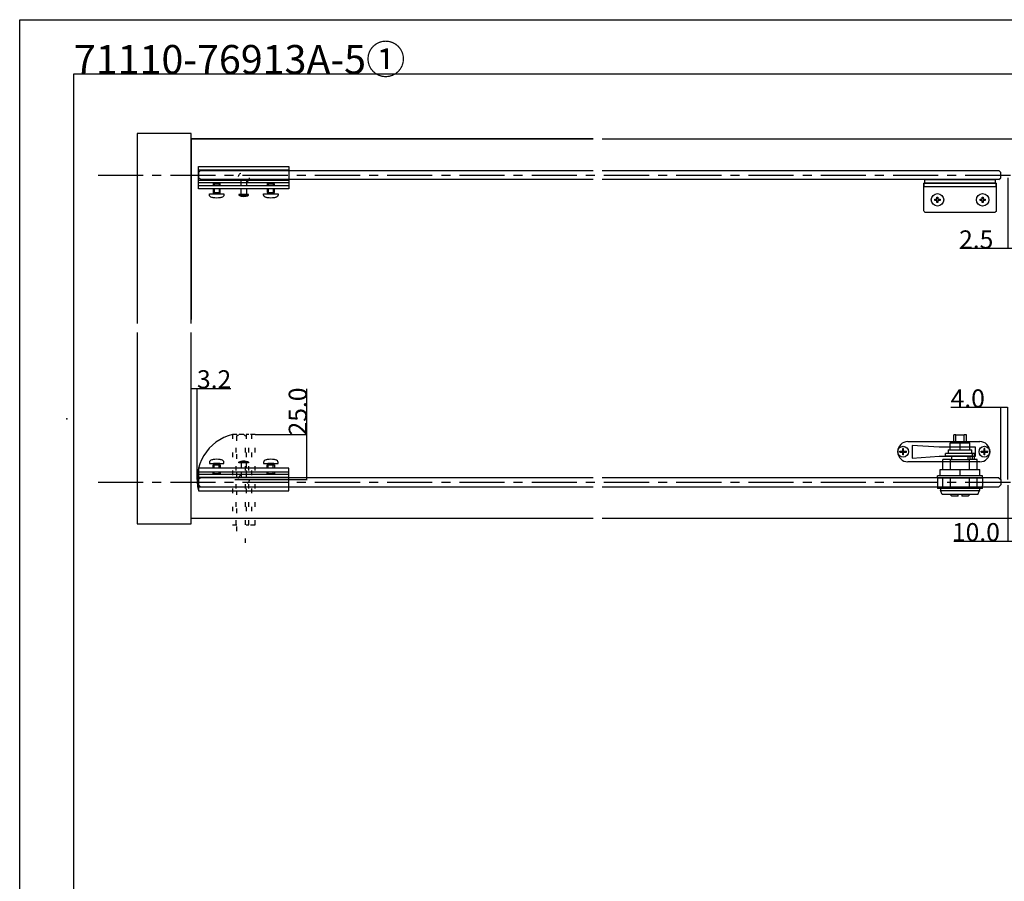
# Model space of a CAD drawing. Extents: x 0 to 1680, y -2 to 1186.
# Drawn here: x 0 to 545, y 709 to 1186 of the extents above; entities that cross this region are included whole.
import ezdxf

# ---------------------------------------------------------------- set-up
doc = ezdxf.new("R2010")
doc.units = 0
doc.header["$LTSCALE"] = 4
doc.header["$MEASUREMENT"] = 0
for name, pattern in [('CENTER1', [10, 6.25, -1.25, 1.25, -1.25]), ('DOT', [2.5, 0.625, -1.875]), ('VECTORWORKS_DASH_02', [3.527692, 2.469229, -1.058463])]:
    doc.linetypes.add(name, pattern=pattern)
doc.layers.get('Defpoints').update_dxf_attribs({"linetype": 'CONTINUOUS'})
for name, color, linetype in [('_0-0_', 7, 'CONTINUOUS'), ('_0-1_', 7, 'CONTINUOUS'), ('_0-2_', 7, 'CONTINUOUS'), ('_0-3_', 7, 'CONTINUOUS'), ('_0-4_', 7, 'CONTINUOUS')]:
    doc.layers.add(name, color=color, linetype=linetype)
doc.dimstyles.get("Standard").update_dxf_attribs({"dimtxt": 10, "dimasz": 0.18, "dimexe": 0.18, "dimexo": 0.0625, "dimgap": 0.09, "dimtad": 1, "dimdec": 1, "dimzin": 0, "dimdsep": 46, "dimtxsty": 'STANDARD', "dimcen": 0.09, "dimadec": 0, "dimazin": 0, "dimtfac": 1, "dimtdec": 1, "dimtofl": 0, "dimtmove": 0, "dimatfit": 3, "dimfxl": 1, "dimtolj": 1, "dimtzin": 0, "dimarcsym": 0})

# ---------------------------------------------------------------- blocks, each defined once
blk = doc.blocks.new('*D123')
at = {"layer": '_0-4_', "color": 0, "linetype": 'Continuous', "lineweight": -2}
for p, q in [((95, 931.51), (95, 982.08)), ((95.18, 981.9), (98.05, 981.9)), ((98.23, 931.51), (98.23, 982.08)), ((98.23, 981.9), (116.81, 981.9))]:
    blk.add_line(p, q, dxfattribs=at)
at = {"layer": '_0-4_', "color": 0, "linetype": 'Continuous'}
for points in [[(95.18, 981.93), (95.18, 981.87), (95, 981.9)], [(98.05, 981.93), (98.05, 981.87), (98.23, 981.9)]]:
    blk.add_solid(points, dxfattribs=at)
at = {"layer": 'Defpoints', "color": 0, "linetype": 'Continuous'}
for p in [(95, 981.9), (95, 931.45), (98.23, 931.45)]:
    blk.add_point(p, dxfattribs=at)
at = {"layer": '_0-4_', "color": 0, "linetype": 'Continuous', "insert": (107.61, 986.99), "char_height": 10, "attachment_point": 5}
blk.add_mtext('\\A1;3.2', dxfattribs=at)
blk = doc.blocks.new('*D124')
at = {"layer": '_0-4_', "color": 0, "linetype": 'Continuous', "lineweight": -2}
for p, q in [((159, 956.45), (159, 981.68)), ((130.31, 956.45), (159.18, 956.45)), ((159, 931.63), (159, 956.27)), ((119.06, 931.45), (159.18, 931.45))]:
    blk.add_line(p, q, dxfattribs=at)
at = {"layer": '_0-4_', "color": 0, "linetype": 'Continuous'}
for points in [[(158.97, 956.27), (159.03, 956.27), (159, 956.45)], [(158.97, 931.63), (159.03, 931.63), (159, 931.45)]]:
    blk.add_solid(points, dxfattribs=at)
at = {"layer": 'Defpoints', "color": 0, "linetype": 'Continuous'}
for p in [(130.25, 956.45), (119, 931.45), (159, 931.45)]:
    blk.add_point(p, dxfattribs=at)
at = {"layer": '_0-4_', "color": 0, "linetype": 'Continuous', "insert": (153.91, 969.16), "char_height": 10, "attachment_point": 5, "rotation": 90}
blk.add_mtext('\\A1;25.0', dxfattribs=at)
blk = doc.blocks.new('*D144')
at = {"layer": '_0-4_', "color": 0, "linetype": 'Continuous', "lineweight": -2}
for p, q in [((543, 971.29), (515.38, 971.29)), ((543, 931.56), (543, 971.47)), ((546.82, 971.29), (543.18, 971.29)), ((547, 931.56), (547, 971.47))]:
    blk.add_line(p, q, dxfattribs=at)
at = {"layer": '_0-4_', "color": 0, "linetype": 'Continuous'}
for points in [[(543.18, 971.32), (543.18, 971.26), (543, 971.29)], [(546.82, 971.32), (546.82, 971.26), (547, 971.29)]]:
    blk.add_solid(points, dxfattribs=at)
at = {"layer": 'Defpoints', "color": 0, "linetype": 'Continuous'}
for p in [(543, 971.29), (543, 931.5), (547, 931.5)]:
    blk.add_point(p, dxfattribs=at)
at = {"layer": '_0-4_', "color": 0, "linetype": 'Continuous', "insert": (524.76, 976.38), "char_height": 10, "attachment_point": 5}
blk.add_mtext('\\A1;4.0', dxfattribs=at)
blk = doc.blocks.new('*D149')
at = {"layer": '_0-4_', "color": 0, "linetype": 'Continuous', "lineweight": -2}
for p, q in [((547, 1098.44), (547, 1059.11)), ((549.5, 1080.24), (549.5, 1059.11)), ((547, 1059.29), (520.31, 1059.29)), ((549.32, 1059.29), (547.18, 1059.29))]:
    blk.add_line(p, q, dxfattribs=at)
at = {"layer": '_0-4_', "color": 0, "linetype": 'Continuous'}
for points in [[(547.18, 1059.32), (547.18, 1059.26), (547, 1059.29)], [(549.32, 1059.32), (549.32, 1059.26), (549.5, 1059.29)]]:
    blk.add_solid(points, dxfattribs=at)
at = {"layer": 'Defpoints', "color": 0, "linetype": 'Continuous'}
for p in [(547, 1098.5), (549.5, 1080.3), (547, 1059.29)]:
    blk.add_point(p, dxfattribs=at)
at = {"layer": '_0-4_', "color": 0, "linetype": 'Continuous', "insert": (529.46, 1064.38), "char_height": 10, "attachment_point": 5}
blk.add_mtext('\\A1;2.5', dxfattribs=at)
blk = doc.blocks.new('*D161')
at = {"layer": '_0-4_', "color": 0, "linetype": 'Continuous', "lineweight": -2}
for p, q in [((547, 928.44), (547, 897.11)), ((557, 926.44), (557, 897.11)), ((547, 897.29), (517.1, 897.29)), ((556.82, 897.29), (547.18, 897.29))]:
    blk.add_line(p, q, dxfattribs=at)
at = {"layer": '_0-4_', "color": 0, "linetype": 'Continuous'}
for points in [[(547.18, 897.32), (547.18, 897.26), (547, 897.29)], [(556.82, 897.32), (556.82, 897.26), (557, 897.29)]]:
    blk.add_solid(points, dxfattribs=at)
at = {"layer": 'Defpoints', "color": 0, "linetype": 'Continuous'}
for p in [(547, 928.5), (557, 926.5), (557, 897.29)]:
    blk.add_point(p, dxfattribs=at)
at = {"layer": '_0-4_', "color": 0, "linetype": 'Continuous', "insert": (529.29, 902.38), "char_height": 10, "attachment_point": 5}
blk.add_mtext('\\A1;10.0', dxfattribs=at)

msp = doc.modelspace()

# ---------------------------------------------------------------- linework, layer by layer
at = {"layer": '_0-0_', "color": 7, "linetype": 'Continuous'}
for p, q in [((0, 1186), (1680, 1186)), ((0, 2), (0, 1186)), ((30, 32), (30, 1156)), ((30, 1156), (366.6, 1156)), ((320.9, 1156), (777.05, 1156))]:
    msp.add_line(p, q, dxfattribs=at)
at = {"layer": '_0-1_', "color": 0, "linetype": 'Continuous'}
for p, q in [((99, 1092.3), (99, 1104.8)), ((99, 1104.8), (149, 1104.8)), ((99, 1102.8), (99, 1104.8)), ((99, 1104.8), (149, 1104.8)), ((149, 1102.8), (99, 1102.8)), ((149, 1104.8), (149, 1092.3)), ((149, 1104.8), (149, 1104.8)), ((149, 1104.8), (149, 1102.8)), ((149, 1104.8), (149, 1104.8)), ((99, 1095.7), (99, 1097.2)), ((99, 1097.2), (149, 1097.2)), ((149, 1095.7), (99, 1095.7)), ((107.61, 1095.7), (107, 1095.09)), ((110.39, 1095.7), (107.61, 1095.7)), ((111, 1095.09), (110.39, 1095.7)), ((122.55, 1094.3), (122.55, 1097.2)), ((122.55, 1097.2), (125.45, 1097.2)), ((125.45, 1097.2), (125.45, 1094.3)), ((137.61, 1095.7), (137, 1095.09)), ((140.39, 1095.7), (137.61, 1095.7)), ((141, 1095.09), (140.39, 1095.7)), ((149, 1097.2), (149, 1095.7)), ((149, 1097.2), (149, 1097.2)), ((149, 1095.7), (149, 1095.7)), ((99, 1092.3), (99, 1094.3)), ((99, 1094.3), (149, 1094.3)), ((149, 1092.3), (99, 1092.3)), ((149, 1092.3), (99, 1092.3)), ((107, 1095.09), (107, 1094.3)), ((107, 1095.09), (111, 1095.09)), ((107, 1092.3), (107, 1090.4)), ((107, 1090.4), (111, 1090.4)), ((107.3, 1089.7), (107.3, 1090.4)), ((107.3, 1090.4), (110.7, 1090.4)), ((110.7, 1090.4), (110.7, 1090.4)), ((110.7, 1090.4), (110.7, 1089.7)), ((110.7, 1090.4), (110.7, 1090.4)), ((111, 1094.3), (111, 1095.09)), ((111, 1090.4), (111, 1092.3)), ((111, 1090.4), (111, 1090.4)), ((122.55, 1089.2), (122.55, 1092.3)), ((125.45, 1092.3), (125.45, 1089.2)), ((137, 1095.09), (137, 1094.3)), ((137, 1095.09), (141, 1095.09)), ((137, 1092.3), (137, 1090.4)), ((137, 1090.4), (141, 1090.4)), ((137.3, 1089.7), (137.3, 1090.4)), ((137.3, 1090.4), (140.7, 1090.4)), ((140.7, 1090.4), (140.7, 1090.4)), ((140.7, 1090.4), (140.7, 1089.7)), ((140.7, 1090.4), (140.7, 1090.4)), ((141, 1094.3), (141, 1095.09)), ((141, 1090.4), (141, 1092.3)), ((141, 1090.4), (141, 1090.4)), ((149, 1094.3), (149, 1092.3)), ((110.7, 1089.7), (107.3, 1089.7)), ((107.3, 1089.7), (107.3, 1089.7)), ((126.65, 1088.9), (121.35, 1088.9)), ((125.45, 1089.2), (122.55, 1089.2)), ((140.7, 1089.7), (137.3, 1089.7)), ((137.3, 1089.7), (137.3, 1089.7)), ((149, 937.7), (99, 937.7)), ((99, 937.7), (99, 925.2)), ((149, 937.7), (99, 937.7)), ((99, 937.7), (99, 935.7)), ((107, 937.7), (107, 939.6)), ((107, 939.6), (111, 939.6)), ((110.7, 940.3), (107.3, 940.3)), ((107.3, 940.3), (107.3, 940.3)), ((107.3, 940.3), (107.3, 939.6)), ((107.3, 939.6), (110.7, 939.6)), ((110.7, 939.6), (110.7, 940.3)), ((110.7, 939.6), (110.7, 939.6)), ((110.7, 939.6), (110.7, 939.6)), ((111, 939.6), (111, 939.6)), ((111, 939.6), (111, 937.7)), ((126.65, 941.1), (121.35, 941.1)), ((125.45, 940.8), (122.55, 940.8)), ((122.55, 940.8), (122.55, 937.7)), ((125.45, 937.7), (125.45, 940.8)), ((137, 937.7), (137, 939.6)), ((137, 939.6), (141, 939.6)), ((140.7, 940.3), (137.3, 940.3)), ((137.3, 940.3), (137.3, 940.3)), ((137.3, 940.3), (137.3, 939.6)), ((137.3, 939.6), (140.7, 939.6)), ((140.7, 939.6), (140.7, 940.3)), ((140.7, 939.6), (140.7, 939.6)), ((140.7, 939.6), (140.7, 939.6)), ((141, 939.6), (141, 939.6)), ((141, 939.6), (141, 937.7)), ((149, 925.2), (149, 937.7)), ((149, 935.7), (149, 937.7)), ((99, 935.7), (149, 935.7)), ((149, 934.3), (99, 934.3)), ((99, 934.3), (99, 932.8)), ((99, 932.8), (149, 932.8)), ((107, 934.91), (107, 935.7)), ((107.61, 934.3), (107, 934.91)), ((107, 934.91), (111, 934.91)), ((110.39, 934.3), (107.61, 934.3)), ((111, 934.91), (110.39, 934.3)), ((111, 935.7), (111, 934.91)), ((122.55, 935.7), (122.55, 932.8)), ((122.55, 932.8), (125.45, 932.8)), ((125.45, 932.8), (125.45, 935.7)), ((137, 934.91), (137, 935.7)), ((137.61, 934.3), (137, 934.91)), ((137, 934.91), (141, 934.91)), ((140.39, 934.3), (137.61, 934.3)), ((141, 934.91), (140.39, 934.3)), ((141, 935.7), (141, 934.91)), ((149, 934.3), (149, 934.3)), ((149, 932.8), (149, 934.3)), ((149, 932.8), (149, 932.8)), ((149, 927.2), (99, 927.2)), ((99, 927.2), (99, 925.2)), ((149, 925.2), (149, 927.2)), ((99, 925.2), (149, 925.2)), ((99, 925.2), (149, 925.2)), ((149, 925.2), (149, 925.2)), ((149, 925.2), (149, 925.2))]:
    msp.add_line(p, q, dxfattribs=at)
at = {"layer": '_0-1_', "color": 132, "linetype": 'Continuous'}
for p, q in [((99, 1101.5), (99, 1098.5)), ((99, 931.5), (99, 928.5)), ((99, 931.5), (99, 928.5))]:
    msp.add_line(p, q, dxfattribs=at)
at = {"layer": '_0-1_', "color": 0, "linetype": 'VECTORWORKS_DASH_02'}
for p, q in [((107.61, 1095.7), (107.61, 1094.3)), ((110.39, 1095.7), (110.39, 1094.3)), ((137.61, 1095.7), (137.61, 1094.3)), ((140.39, 1095.7), (140.39, 1094.3)), ((107.61, 1092.3), (107.61, 1090.4)), ((110.39, 1092.3), (110.39, 1090.4)), ((137.61, 1092.3), (137.61, 1090.4)), ((140.39, 1092.3), (140.39, 1090.4)), ((107.61, 937.7), (107.61, 939.6)), ((110.39, 937.7), (110.39, 939.6)), ((137.61, 937.7), (137.61, 939.6)), ((140.39, 937.7), (140.39, 939.6)), ((107.61, 934.3), (107.61, 935.7)), ((110.39, 934.3), (110.39, 935.7)), ((137.61, 934.3), (137.61, 935.7)), ((140.39, 934.3), (140.39, 935.7))]:
    msp.add_line(p, q, dxfattribs=at)
at = {"layer": '_0-1_'}
for p, q in [((506.55, 1086.01), (506.55, 1086.59)), ((506.55, 1086.59), (507.71, 1086.59)), ((507.71, 1086.01), (506.55, 1086.01)), ((507.71, 1087.75), (508.29, 1087.75)), ((507.71, 1086.59), (507.71, 1087.75)), ((507.71, 1084.85), (507.71, 1086.01)), ((508.29, 1084.85), (507.71, 1084.85)), ((508.29, 1087.75), (508.29, 1086.59)), ((508.29, 1086.59), (509.45, 1086.59)), ((509.45, 1086.01), (508.29, 1086.01)), ((508.29, 1086.01), (508.29, 1084.85)), ((509.45, 1086.59), (509.45, 1086.01)), ((531.55, 1086.01), (531.55, 1086.59)), ((531.55, 1086.59), (532.71, 1086.59)), ((532.71, 1086.01), (531.55, 1086.01)), ((532.71, 1087.75), (533.29, 1087.75)), ((532.71, 1086.59), (532.71, 1087.75)), ((532.71, 1084.85), (532.71, 1086.01)), ((533.29, 1084.85), (532.71, 1084.85)), ((533.29, 1087.75), (533.29, 1086.59)), ((533.29, 1086.59), (534.45, 1086.59)), ((534.45, 1086.01), (533.29, 1086.01)), ((533.29, 1086.01), (533.29, 1084.85)), ((534.45, 1086.59), (534.45, 1086.01)), ((518.16, 956.2), (517, 956.2)), ((517, 951.9), (517, 956.2)), ((518.16, 951.9), (518.16, 956.2)), ((518.16, 956.2), (522.84, 956.2)), ((524, 956.2), (522.84, 956.2)), ((522.84, 951.9), (522.84, 956.2)), ((524, 951.9), (524, 956.2)), ((489.21, 948.7), (488.79, 948.7)), ((488.79, 947.3), (488.79, 948.7)), ((489.21, 947.3), (489.21, 948.7)), ((491.6, 952.5), (524, 952.5)), ((509, 949.4), (494, 950.4)), ((494, 950.4), (494, 943.4)), ((526, 949.4), (509, 949.4)), ((515, 951.9), (520.5, 951.9)), ((515, 947.9), (515, 951.9)), ((520.5, 951.9), (526, 951.9)), ((520.5, 947.9), (520.5, 951.9)), ((524, 952.5), (531.4, 952.5)), ((526, 947.9), (526, 951.9)), ((529, 949.4), (526, 949.4)), ((529, 944.4), (529, 949.4)), ((534.21, 948.7), (533.79, 948.7)), ((533.79, 947.3), (533.79, 948.7)), ((534.21, 947.3), (534.21, 948.7)), ((487.2, 946.69), (487.2, 947.11)), ((487.2, 947.11), (488.6, 947.11)), ((487.2, 946.69), (488.6, 946.69)), ((489.21, 947.11), (488.79, 947.11)), ((488.79, 946.69), (488.79, 947.11)), ((488.79, 947.11), (489, 946.9)), ((489, 946.9), (488.79, 946.69)), ((489, 946.9), (488.79, 946.9)), ((489.21, 946.69), (488.79, 946.69)), ((488.79, 945.1), (488.79, 946.5)), ((489.21, 945.1), (488.79, 945.1)), ((489, 946.9), (489.21, 947.11)), ((489, 946.9), (489, 947.11)), ((489, 946.69), (489, 946.9)), ((489.21, 946.69), (489, 946.9)), ((489.21, 946.9), (489, 946.9)), ((489.21, 946.69), (489.21, 947.11)), ((489.21, 945.1), (489.21, 946.5)), ((489.4, 947.11), (490.8, 947.11)), ((489.4, 946.69), (490.8, 946.69)), ((490.8, 946.69), (490.8, 947.11)), ((494, 943.4), (509, 944.4)), ((509, 944.4), (528.5, 944.4)), ((515.75, 945.9), (512.5, 945.9)), ((512.5, 944.4), (512.5, 945.9)), ((527.43, 944.4), (512.5, 944.4)), ((514, 947.9), (527, 947.9)), ((514, 947.9), (514, 945.9)), ((525.25, 945.9), (515.75, 945.9)), ((516, 942.5), (516, 944.4)), ((525, 942.5), (525, 944.4)), ((527.43, 945.9), (525.25, 945.9)), ((526.13, 942.5), (526.13, 944.4)), ((527, 945.9), (527, 947.9)), ((528.5, 945.9), (527.43, 945.9)), ((527.43, 942.5), (527.43, 945.9)), ((527.43, 944.4), (527.43, 945.9)), ((528.5, 942.5), (528.5, 945.9)), ((528.5, 944.4), (529, 944.4)), ((532.2, 946.69), (532.2, 947.11)), ((532.2, 947.11), (533.6, 947.11)), ((532.2, 946.69), (533.6, 946.69)), ((534.21, 947.11), (533.79, 947.11)), ((533.79, 946.69), (533.79, 947.11)), ((533.79, 947.11), (534, 946.9)), ((534, 946.9), (533.79, 946.69)), ((534, 946.9), (533.79, 946.9)), ((534.21, 946.69), (533.79, 946.69)), ((533.79, 945.1), (533.79, 946.5)), ((534.21, 945.1), (533.79, 945.1)), ((534, 946.9), (534.21, 947.11)), ((534, 946.9), (534, 947.11)), ((534, 946.69), (534, 946.9)), ((534.21, 946.69), (534, 946.9)), ((534.21, 946.9), (534, 946.9)), ((534.21, 946.69), (534.21, 947.11)), ((534.21, 945.1), (534.21, 946.5)), ((534.4, 947.11), (535.8, 947.11)), ((534.4, 946.69), (535.8, 946.69)), ((535.8, 946.69), (535.8, 947.11)), ((530, 941.3), (491.6, 941.3)), ((515.22, 942.5), (511, 942.5)), ((511, 937), (511, 942.5)), ((515.22, 937), (515.22, 942.5)), ((515.22, 942.5), (525.78, 942.5)), ((530, 942.5), (525.78, 942.5)), ((525.78, 937), (525.78, 942.5)), ((530, 937), (530, 942.5)), ((531.4, 941.3), (530, 941.3)), ((509.5, 933.5), (508, 933.5)), ((508, 932.5), (508, 933.5)), ((508, 932.5), (508, 928)), ((508, 932.5), (533, 932.5)), ((509.5, 937), (520.5, 937)), ((509.5, 933.5), (509.5, 937)), ((509.86, 933.5), (509.5, 933.5)), ((520.14, 933.5), (509.86, 933.5)), ((511, 927.5), (511, 932.5)), ((515.22, 927.5), (515.22, 932.5)), ((520.5, 933.5), (520.14, 933.5)), ((520.5, 937), (531.5, 937)), ((520.5, 933.5), (520.5, 937)), ((520.86, 933.5), (520.5, 933.5)), ((531.14, 933.5), (520.86, 933.5)), ((525.78, 927.5), (525.78, 932.5)), ((530, 927.5), (530, 932.5)), ((531.5, 933.5), (531.14, 933.5)), ((531.5, 933.5), (531.5, 937)), ((533, 933.5), (531.5, 933.5)), ((533, 932.5), (533, 933.5)), ((533, 932.5), (533, 928)), ((508, 928), (508, 927.5)), ((508, 927.5), (508, 926.5)), ((508, 927.5), (533, 927.5)), ((533, 926.5), (508, 926.5)), ((509.65, 926.5), (509.65, 925.5)), ((531.35, 926.5), (531.35, 925.5)), ((533, 927.5), (533, 928)), ((533, 926.5), (533, 927.5)), ((509.65, 925.5), (531.35, 925.5)), ((510.6, 923.2), (509.65, 925.5)), ((530.4, 923.2), (510.6, 923.2)), ((516, 922.2), (515, 923.2)), ((519.5, 922.2), (516, 922.2)), ((525, 922.2), (521.5, 922.2)), ((525, 922.2), (526, 923.2)), ((530.4, 923.2), (531.35, 925.5))]:
    msp.add_line(p, q, dxfattribs=at)
at = {"layer": '_0-1_', "color": 0, "linetype": 'DOT'}
for p, q in [((130.25, 956.45), (117.75, 956.45)), ((117.75, 956.45), (117.75, 906.45)), ((119.75, 956.45), (117.75, 956.45)), ((117.75, 956.45), (117.75, 906.45)), ((119.75, 906.45), (119.75, 956.45)), ((126.85, 956.45), (125.35, 956.45)), ((125.35, 956.45), (125.35, 906.45)), ((126.85, 906.45), (126.85, 956.45)), ((130.25, 956.45), (128.25, 956.45)), ((128.25, 956.45), (128.25, 906.45)), ((130.25, 906.45), (130.25, 956.45)), ((130.25, 906.45), (130.25, 956.45)), ((117.75, 906.45), (130.25, 906.45)), ((117.75, 906.45), (117.75, 906.45)), ((117.75, 906.45), (119.75, 906.45)), ((117.75, 906.45), (117.75, 906.45)), ((125.35, 906.45), (126.85, 906.45)), ((125.35, 906.45), (125.35, 906.45)), ((126.85, 906.45), (126.85, 906.45)), ((128.25, 906.45), (130.25, 906.45))]:
    msp.add_line(p, q, dxfattribs=at)
at = {"layer": '_0-1_', "color": 132, "linetype": 'DOT'}
for p, q in [((120.05, 955.45), (121.05, 956.45)), ((120.05, 955.45), (120.05, 896.45)), ((124.05, 956.45), (121.05, 956.45)), ((124.05, 956.45), (121.05, 956.45)), ((125.05, 955.45), (124.05, 956.45)), ((125.05, 896.45), (125.05, 955.45))]:
    msp.add_line(p, q, dxfattribs=at)
at = {"layer": '_0-1_', "color": 0, "linetype": 'Continuous', "flags": 128}
for points in [[(540.5, 1095.5), (540.5, 1087.96), (540.5, 1081.3), (540.5, 1080.3, -0.414214), (539.5, 1079.3), (538.5, 1079.3), (520.5, 1079.3), (502.5, 1079.3), (501.5, 1079.3, -0.414214), (500.5, 1080.3), (500.5, 1081.3), (500.5, 1087.96), (500.5, 1095.5), (540.5, 1095.5)], [(124, 1088.2, 0.129849), (126.65, 1088.9), (121.35, 1088.9), (121.35, 1088.9, 0.129848), (124, 1088.2), (124, 1088.2)], [(124, 941.8, -0.129849), (126.65, 941.1), (121.35, 941.1), (121.35, 941.1, -0.129848), (124, 941.8), (124, 941.8)]]:
    msp.add_lwpolyline(points, format="xyb", close=True, dxfattribs=at)
at = {"layer": '_0-1_', "color": 0, "linetype": 'Continuous'}
for points in [[(540.5, 1093.7), (540.5, 1095.5), (500.5, 1095.5), (500.5, 1093.7)], [(121.35, 1088.9), (126.65, 1088.9), (126.65, 1089.2), (125.45, 1089.2), (121.35, 1089.2)], [(121.35, 941.1), (126.65, 941.1), (126.65, 940.8), (125.45, 940.8), (121.35, 940.8)]]:
    msp.add_lwpolyline(points, close=True, dxfattribs=at)
at = {"layer": '_0-1_', "color": 0, "linetype": 'Continuous', "flags": 128}
msp.add_lwpolyline([(540, 1095.5), (501, 1095.5), (501, 1097.5), (540, 1097.5), (540, 1095.5)], close=True, dxfattribs=at)
at = {"layer": '_0-1_', "linetype": 'DOT'}
for centre in [(124, 1098.55), (124, 931.45)]:
    msp.add_circle(centre, 3, dxfattribs=at)
at = {"layer": '_0-1_'}
for centre, radius in [((508, 1086.3), 3.45), ((533, 1086.3), 3.45), ((489, 946.9), 3), ((489, 946.9), 3), ((534, 946.9), 3), ((534, 946.9), 3)]:
    msp.add_circle(centre, radius, dxfattribs=at)
for centre, radius, start, end in [((491.6, 946.9), 5.6, 90, 180), ((531.4, 946.9), 5.6, 0, 90), ((491.6, 946.9), 5.6, 180, 270), ((489, 946.9), 0.45, 117.8181, 152.1819), ((489, 946.9), 0.45, 207.8181, 242.1819), ((489, 946.9), 0.45, 27.8181, 62.1819), ((489, 946.9), 0.45, 297.8181, 332.1819), ((531.4, 946.9), 5.6, 270, 0), ((534, 946.9), 0.45, 117.8181, 152.1819), ((534, 946.9), 0.45, 207.8181, 242.1819), ((534, 946.9), 0.45, 27.8181, 62.1819), ((534, 946.9), 0.45, 297.8181, 332.1819)]:
    msp.add_arc(centre, radius, start, end, dxfattribs=at)
at = {"layer": '_0-1_', "color": 0, "linetype": 'Continuous'}
for points in [[(105.38, 1088.11), (105.13, 1088.41), (105, 1088.75), (105, 1089.14), (105, 1089.33), (105, 1089.51), (105, 1089.7)], [(135.38, 1088.11), (135.13, 1088.41), (135, 1088.75), (135, 1089.14), (135, 1089.33), (135, 1089.51), (135, 1089.7)], [(105.38, 941.89), (105.13, 941.59), (105, 941.25), (105, 940.86), (105, 940.67), (105, 940.49), (105, 940.3)], [(135.38, 941.89), (135.13, 941.59), (135, 941.25), (135, 940.86), (135, 940.67), (135, 940.49), (135, 940.3)]]:
    msp.add_open_spline(points, degree=3, knots=[7, 7, 7, 7, 8, 8, 8, 9, 9, 9, 9], dxfattribs=at)
for points in [[(105, 1089.7), (107.67, 1089.7), (110.33, 1089.7), (113, 1089.7)], [(106.35, 1087.56), (105.96, 1087.63), (105.64, 1087.81), (105.38, 1088.11)], [(107, 1087.46), (106.78, 1087.49), (106.56, 1087.53), (106.35, 1087.56)], [(111, 1087.46), (109.67, 1087.25), (108.33, 1087.25), (107, 1087.46)], [(111.65, 1087.56), (111.44, 1087.53), (111.22, 1087.49), (111, 1087.46)], [(112.62, 1088.11), (112.36, 1087.81), (112.04, 1087.63), (111.65, 1087.56)], [(113, 1089.14), (113, 1088.75), (112.87, 1088.41), (112.62, 1088.11)], [(113, 1089.7), (113, 1089.51), (113, 1089.33), (113, 1089.14)], [(135, 1089.7), (137.67, 1089.7), (140.33, 1089.7), (143, 1089.7)], [(136.35, 1087.56), (135.96, 1087.63), (135.64, 1087.81), (135.38, 1088.11)], [(137, 1087.46), (136.78, 1087.49), (136.56, 1087.53), (136.35, 1087.56)], [(141, 1087.46), (139.67, 1087.25), (138.33, 1087.25), (137, 1087.46)], [(141.65, 1087.56), (141.44, 1087.53), (141.22, 1087.49), (141, 1087.46)], [(142.62, 1088.11), (142.36, 1087.81), (142.04, 1087.63), (141.65, 1087.56)], [(143, 1089.14), (143, 1088.75), (142.87, 1088.41), (142.62, 1088.11)], [(143, 1089.7), (143, 1089.51), (143, 1089.33), (143, 1089.14)], [(105, 940.3), (107.67, 940.3), (110.33, 940.3), (113, 940.3)], [(106.35, 942.44), (105.96, 942.37), (105.64, 942.19), (105.38, 941.89)], [(107, 942.54), (106.78, 942.51), (106.56, 942.47), (106.35, 942.44)], [(111, 942.54), (109.67, 942.75), (108.33, 942.75), (107, 942.54)], [(111.65, 942.44), (111.44, 942.47), (111.22, 942.51), (111, 942.54)], [(112.62, 941.89), (112.36, 942.19), (112.04, 942.37), (111.65, 942.44)], [(113, 940.86), (113, 941.25), (112.87, 941.59), (112.62, 941.89)], [(113, 940.3), (113, 940.49), (113, 940.67), (113, 940.86)], [(135, 940.3), (137.67, 940.3), (140.33, 940.3), (143, 940.3)], [(136.35, 942.44), (135.96, 942.37), (135.64, 942.19), (135.38, 941.89)], [(137, 942.54), (136.78, 942.51), (136.56, 942.47), (136.35, 942.44)], [(141, 942.54), (139.67, 942.75), (138.33, 942.75), (137, 942.54)], [(141.65, 942.44), (141.44, 942.47), (141.22, 942.51), (141, 942.54)], [(142.62, 941.89), (142.36, 942.19), (142.04, 942.37), (141.65, 942.44)], [(143, 940.86), (143, 941.25), (142.87, 941.59), (142.62, 941.89)], [(143, 940.3), (143, 940.49), (143, 940.67), (143, 940.86)]]:
    msp.add_open_spline(points, degree=3, dxfattribs=at)
at = {"layer": '_0-1_'}
for points, weights in [([(488.79, 947.11), (488.72, 947.11), (488.6, 947.11)], [2.34222488488, 2.12110816726, 1.7992007992]), ([(488.79, 946.69), (488.72, 946.69), (488.6, 946.69)], [2.34222488488, 2.12110816726, 1.7992007992]), ([(488.79, 947.3), (488.79, 947.18), (488.79, 947.11)], [1.7992007992, 2.12110816726, 2.34222488488]), ([(488.79, 946.69), (488.79, 946.62), (488.79, 946.5)], [2.34222488488, 2.12110816726, 1.7992007992]), ([(489.21, 947.3), (489.21, 947.18), (489.21, 947.11)], [1.7992007992, 2.12110816726, 2.34222488488]), ([(489.4, 947.11), (489.28, 947.11), (489.21, 947.11)], [1.7992007992, 2.12110816726, 2.34222488488]), ([(489.21, 946.69), (489.21, 946.62), (489.21, 946.5)], [2.34222488488, 2.12110816726, 1.7992007992]), ([(489.4, 946.69), (489.28, 946.69), (489.21, 946.69)], [1.7992007992, 2.12110816726, 2.34222488488]), ([(533.79, 947.11), (533.72, 947.11), (533.6, 947.11)], [2.34222488488, 2.12110816726, 1.7992007992]), ([(533.79, 946.69), (533.72, 946.69), (533.6, 946.69)], [2.34222488488, 2.12110816726, 1.7992007992]), ([(533.79, 947.3), (533.79, 947.18), (533.79, 947.11)], [1.7992007992, 2.12110816726, 2.34222488488]), ([(533.79, 946.69), (533.79, 946.62), (533.79, 946.5)], [2.34222488488, 2.12110816726, 1.7992007992]), ([(534.21, 947.3), (534.21, 947.18), (534.21, 947.11)], [1.7992007992, 2.12110816726, 2.34222488488]), ([(534.4, 947.11), (534.28, 947.11), (534.21, 947.11)], [1.7992007992, 2.12110816726, 2.34222488488]), ([(534.21, 946.69), (534.21, 946.62), (534.21, 946.5)], [2.34222488488, 2.12110816726, 1.7992007992]), ([(534.4, 946.69), (534.28, 946.69), (534.21, 946.69)], [1.7992007992, 2.12110816726, 2.34222488488]), ([(519.5, 922.2), (519.5, 922.65), (519.5, 923.2)], [1, 1.00525170248, 1]), ([(521.5, 923.2), (521.5, 922.65), (521.5, 922.2)], [1, 1.00525170248, 1])]:
    msp.add_rational_spline(points, weights, degree=2, dxfattribs=at)
at = {"layer": '_0-2_', "color": 132, "linetype": 'Continuous'}
for p, q in [((100, 1102.5), (317.5, 1102.5)), ((322.5, 1102.5), (542, 1102.5)), ((543, 1101.5), (542, 1102.5)), ((543, 1098.5), (543, 1101.5)), ((317.5, 1097.5), (100, 1097.5)), ((542, 1097.5), (322.5, 1097.5)), ((542, 1097.5), (543, 1098.5)), ((317.5, 932.5), (100, 932.5)), ((542, 932.5), (322.5, 932.5)), ((542, 932.5), (543, 931.5)), ((100, 927.5), (317.5, 927.5)), ((322.5, 927.5), (542, 927.5)), ((543, 928.5), (542, 927.5)), ((543, 931.5), (543, 928.5))]:
    msp.add_line(p, q, dxfattribs=at)
at = {"layer": '_0-3_', "color": 54, "linetype": 'Continuous'}
for p, q in [((95, 1120), (95, 1020)), ((317.5, 1120), (95, 1120)), ((95, 910), (95, 1010))]:
    msp.add_line(p, q, dxfattribs=at)
for points in [[(95, 1017.93), (95, 1123), (65, 1123), (65, 1017.93)], [(95, 1017.93), (95, 1120), (317.5, 1120)], [(322.5, 1120), (995, 1120), (995, 1017.93)], [(65, 1012.93), (65, 907), (95, 907), (95, 1012.93)], [(317.5, 910), (95, 910), (95, 1012.93)], [(767.5, 910), (322.5, 910)]]:
    msp.add_lwpolyline(points, dxfattribs=at)
at = {"layer": '_0-4_', "color": 132, "linetype": 'Continuous'}
for p, q in [((100, 1102.5), (99, 1101.5)), ((100, 1097.5), (99, 1098.5)), ((100, 932.5), (99, 931.5)), ((100, 927.5), (99, 928.5))]:
    msp.add_line(p, q, dxfattribs=at)
at = {"layer": '_0-4_', "color": 7, "linetype": 'CENTER1'}
for p, q in [((43.4, 1100), (1108.4, 1100)), ((43.4, 930), (1108.4, 930))]:
    msp.add_line(p, q, dxfattribs=at)
at = {"layer": '_0-4_', "linetype": 'Continuous'}
msp.add_arc((124, 931.45), 25.77, 104.0363, 194.0363, dxfattribs=at)
at = {"layer": '_0-4_', "color": 132}
msp.add_point((26.02, 965.15), dxfattribs=at)

# ---------------------------------------------------------------- texts
at = {"layer": '_0-0_', "color": 7}
msp.add_text('71110-76913A-5①', height=16, dxfattribs=at).set_placement((30, 1156))

# ---------------------------------------------------------------- dimensions: what is measured, and where the dimension line sits
at = {"layer": '_0-4_', "linetype": 'Continuous'}
for base, p1, p2, picture, middle in [((547, 1059.29), (549.5, 1080.3), (547, 1098.5), '*D149', (529.46, 1059.29)), ((95, 981.9), (98.23, 931.45), (95, 931.45), '*D123', (107.61, 981.9)), ((543, 971.29), (547, 931.5), (543, 931.5), '*D144', (524.76, 971.29)), ((557, 897.29), (547, 928.5), (557, 926.5), '*D161', (529.29, 897.29))]:
    dim = msp.add_linear_dim(base=base, p1=p1, p2=p2, dimstyle='Standard', dxfattribs=at)
    dim.commit()
    dim.dimension.update_dxf_attribs({"geometry": picture, "text_midpoint": middle, "dimtype": 160})
dim = msp.add_linear_dim(base=(159, 931.45), p1=(130.25, 956.45), p2=(119, 931.45), angle=90, dimstyle='Standard', dxfattribs=at)
dim.commit()
dim.dimension.update_dxf_attribs({"geometry": '*D124', "text_midpoint": (159, 969.16), "dimtype": 160})

doc.saveas('drawing.dxf')
